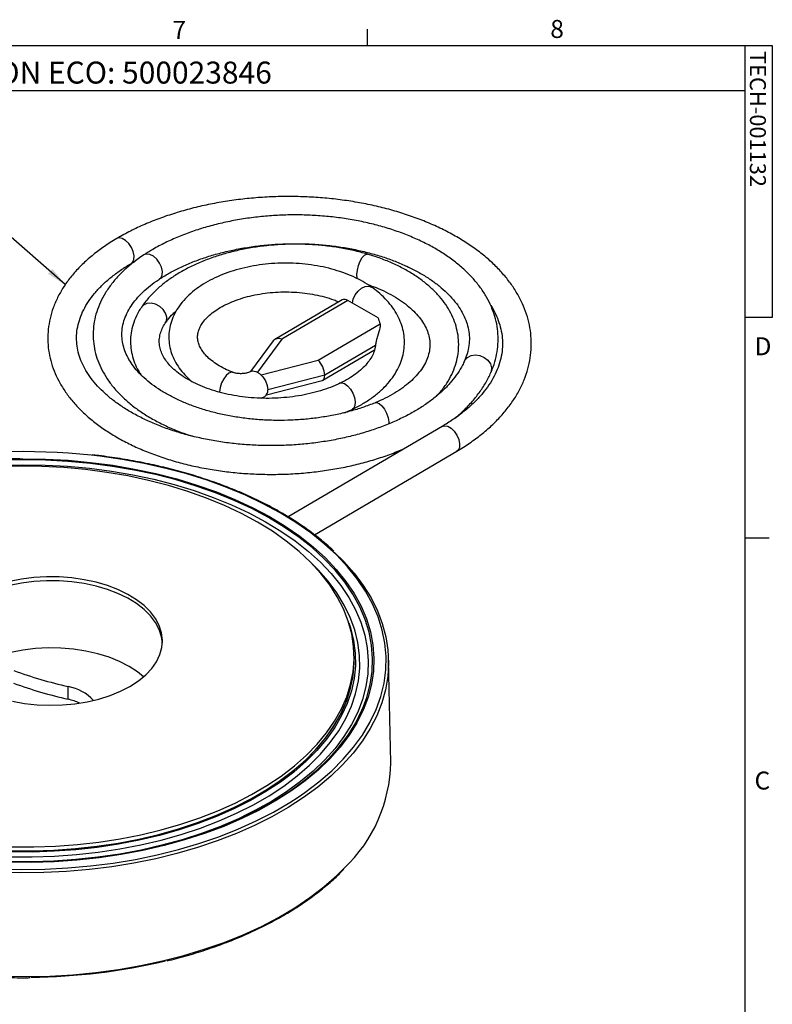
# Model space of a CAD drawing. Units: inches. Extents: x 0.6 to 20.6, y 0.3 to 13.5.
# Drawn here: x 15.7 to 20.6, y 7.1 to 13.5 of the extents above; entities that cross this region are included whole.
import ezdxf

# ---------------------------------------------------------------- set-up
doc = ezdxf.new("R2010")
doc.units = ezdxf.units.IN
doc.header["$LTSCALE"] = 1.25
doc.header["$MEASUREMENT"] = 0
doc.layers.add('LAYER_1', color=5, linetype='Continuous')
doc.layers.add('SLD-0', color=179, linetype='Continuous')
doc.styles.add('SLDTEXTSTYLE0', font='TXT', dxfattribs={"width": 0.75})
doc.styles.add('SLDTEXTSTYLE1', font='TXT', dxfattribs={"width": 0.7})
doc.dimstyles.new('SLDDIMSTYLE0', dxfattribs={"dimtxt": 0.18, "dimasz": 0.130208, "dimexe": 0, "dimexo": 0.0625, "dimgap": 0, "dimtad": 0, "dimtih": 1, "dimtoh": 1, "dimdec": 0, "dimrnd": 1e-09, "dimzin": 0, "dimdsep": 46, "dimtxsty": 'Standard', "dimsah": 1, "dimcen": 0.09, "dimadec": 0, "dimazin": 0, "dimtfac": 0.130208, "dimtdec": 0, "dimtofl": 0, "dimtmove": 0, "dimatfit": 3, "dimfxl": 1, "dimfrac": 2, "dimtolj": 1, "dimtzin": 0, "dimarcsym": 0})

msp = doc.modelspace()

# ---------------------------------------------------------------- linework, layer by layer
at = {"color": 7, "linetype": 'Continuous', "lineweight": 25}
for p, q in [((16.4695, 11.883), (16.495, 11.8974)), ((17.8439, 11.645), (17.4049, 11.3872)), ((17.8814, 11.6413), (17.4496, 11.3877)), ((18.0785, 11.5275), (17.8814, 11.6413)), ((17.6865, 11.251), (18.0915, 11.4889)), ((17.3947, 11.378), (17.2471, 11.1783)), ((17.7177, 11.1211), (18.0549, 11.3191)), ((18.0613, 11.3481), (17.7298, 11.1534)), ((17.3517, 11.0265), (17.7137, 11.1194)), ((17.7298, 11.1534), (17.3595, 11.0584)), ((17.3168, 11.0039), (17.3407, 11.0158)), ((18.4958, 10.82), (17.4918, 10.2303)), ((17.6634, 10.1136), (18.5908, 10.6584)), ((17.9213, 9.2933), (17.9213, 9.3188)), ((18.1607, 8.6295), (18.1464, 9.2974)), ((16.058, 9.0412), (16.0586, 9.1238))]:
    msp.add_line(p, q, dxfattribs=at)
at = {"color": 8, "linetype": 'Continuous', "lineweight": 25}
for p, q in [((17.4496, 11.3877), (17.2914, 11.1736)), ((17.3149, 11.1556), (17.6865, 11.251))]:
    msp.add_line(p, q, dxfattribs=at)
at = {"color": 8, "linetype": 'Continuous', "lineweight": 25, "flags": 128}
for points in [[(16.4695, 11.883), (16.4778, 11.8901), (16.4864, 11.908), (16.488, 11.932), (16.4825, 11.9594), (16.4704, 11.9873), (16.453, 12.0126), (16.4323, 12.0327), (16.4105, 12.0453), (16.3899, 12.0491), (16.3745, 12.0446)], [(16.6542, 11.7812), (16.6615, 11.7877), (16.6705, 11.8059), (16.6722, 11.8299), (16.6664, 11.8571), (16.6537, 11.8846), (16.6354, 11.9094), (16.6136, 11.9288), (16.5906, 11.9406), (16.5689, 11.9437), (16.5512, 11.9379)], [(17.9418, 11.7828), (17.9409, 11.787), (17.9395, 11.8107), (17.9428, 11.8389), (17.9504, 11.8687), (17.9614, 11.8968), (17.9747, 11.9201), (17.9888, 11.9362), (18.0022, 11.9432), (18.0088, 11.9429)], [(17.9103, 11.6247), (17.9158, 11.6495), (17.9287, 11.6768), (17.9475, 11.7012), (17.9701, 11.7202), (17.9941, 11.7317), (18.0168, 11.7344), (18.0358, 11.728), (18.037, 11.7271)], [(16.6913, 11.4925), (16.6981, 11.5071), (16.7003, 11.5316), (16.6931, 11.5575), (16.6772, 11.582), (16.6544, 11.6025), (16.6272, 11.6167), (16.5984, 11.6231), (16.5713, 11.621), (16.5487, 11.6106), (16.5355, 11.5969)], [(18.6416, 11.2469), (18.6439, 11.2515), (18.6601, 11.2702), (18.6835, 11.2821), (18.7117, 11.2862), (18.7416, 11.2819), (18.7699, 11.2696), (18.7936, 11.2508), (18.8101, 11.2274), (18.8177, 11.202), (18.8154, 11.1774), (18.813, 11.171)], [(17.1317, 11.1722), (17.1221, 11.1736), (17.1056, 11.1676), (17.0883, 11.1526), (17.0719, 11.1303), (17.0584, 11.1031), (17.049, 11.074), (17.045, 11.046), (17.0448, 11.0419)], [(17.8296, 11.1011), (17.8413, 11.1035), (17.8597, 11.0986), (17.8791, 11.0847), (17.8976, 11.0635), (17.913, 11.0371), (17.9239, 11.0085), (17.9288, 10.9808), (17.9274, 10.957), (17.9198, 10.9395), (17.9104, 10.9319)], [(18.0584, 10.9738), (18.068, 10.9753), (18.0847, 10.9696), (18.1023, 10.9549), (18.1191, 10.9329), (18.1331, 10.906), (18.143, 10.8769), (18.1475, 10.849), (18.1476, 10.8366)], [(18.4958, 10.82), (18.5113, 10.8244), (18.5318, 10.8207), (18.5537, 10.8081), (18.5744, 10.788), (18.5917, 10.7627), (18.6038, 10.7348), (18.6093, 10.7074), (18.6077, 10.6834), (18.5991, 10.6655), (18.5908, 10.6584)], [(17.9835, 8.9947), (18.0045, 9.0529), (18.0266, 9.1372), (18.0391, 9.2223), (18.0421, 9.3076), (18.0354, 9.3928), (18.0192, 9.4776), (17.9934, 9.5617), (17.9582, 9.6445), (17.9137, 9.7259), (17.8602, 9.8055), (17.7978, 9.8828), (17.7268, 9.9577), (17.6476, 10.0297), (17.5604, 10.0986), (17.4656, 10.1641), (17.3636, 10.2258), (17.2549, 10.2837), (17.1399, 10.3373), (17.0191, 10.3865), (16.893, 10.431), (16.7622, 10.4707), (16.6272, 10.5054), (16.4885, 10.535), (16.3468, 10.5593), (16.2027, 10.5782), (16.0567, 10.5917), (15.9095, 10.5997), (15.7618, 10.6021), (15.6141, 10.599)], [(15.7422, 10.6093), (15.7618, 10.6094), (15.9101, 10.607), (16.0578, 10.599), (16.2044, 10.5855), (16.3491, 10.5665), (16.4913, 10.5421), (16.6305, 10.5124), (16.7661, 10.4775), (16.8974, 10.4377), (17.024, 10.3929), (17.1453, 10.3436), (17.2607, 10.2897), (17.3698, 10.2317), (17.4722, 10.1697), (17.5674, 10.1039), (17.6549, 10.0348), (17.7345, 9.9625), (17.8057, 9.8873), (17.8684, 9.8097), (17.9221, 9.7298), (17.9667, 9.6481), (18.0021, 9.5649), (18.028, 9.4806), (18.0443, 9.3954), (18.051, 9.3098), (18.048, 9.2242), (18.0354, 9.1388), (18.0132, 9.0541), (17.9815, 8.9704), (17.9404, 8.8881), (17.8902, 8.8075), (17.8309, 8.729), (17.763, 8.6528), (17.6866, 8.5794), (17.6021, 8.509), (17.561, 8.478)], [(17.5565, 8.4028), (17.6005, 8.4331), (17.6919, 8.5023), (17.7754, 8.5746), (17.8508, 8.65), (17.9177, 8.7279), (17.9758, 8.8081), (18.025, 8.8903), (18.0649, 8.9742), (18.0955, 9.0593), (18.1166, 9.1455), (18.1282, 9.2322), (18.1302, 9.3191), (18.1225, 9.406), (18.1052, 9.4924), (18.0785, 9.578), (18.0423, 9.6624), (17.9968, 9.7453), (17.9423, 9.8264), (17.879, 9.9053), (17.807, 9.9817), (17.7267, 10.0553), (17.6385, 10.1258), (17.5426, 10.1929), (17.4396, 10.2564), (17.3297, 10.3159), (17.2135, 10.3712), (17.0913, 10.4221), (16.9638, 10.4685), (16.8315, 10.51), (16.6948, 10.5466), (16.5544, 10.5781), (16.4107, 10.6043), (16.2645, 10.6252), (16.209, 10.6316)], [(15.616, 10.5673), (15.7619, 10.5704), (15.9078, 10.568), (16.0532, 10.5602), (16.1973, 10.5469), (16.3397, 10.5282), (16.4796, 10.5042), (16.6165, 10.475), (16.7499, 10.4407), (16.8791, 10.4015), (17.0036, 10.3575), (17.1229, 10.3089), (17.2365, 10.256), (17.3438, 10.1989), (17.4445, 10.1378), (17.5381, 10.0732), (17.6242, 10.0051), (17.7025, 9.934), (17.7726, 9.8601), (17.8342, 9.7837), (17.8871, 9.7051), (17.931, 9.6248), (17.9658, 9.5429), (17.9912, 9.4599), (18.0073, 9.3762), (18.0139, 9.292), (18.0109, 9.2077), (17.9985, 9.1238), (17.9767, 9.0405), (17.9455, 8.9581), (17.9051, 8.8771), (17.8557, 8.7979), (17.7974, 8.7206), (17.7306, 8.6457), (17.6554, 8.5734), (17.5723, 8.5042), (17.4815, 8.4382), (17.3835, 8.3757), (17.2787, 8.3171), (17.2319, 8.2932)], [(15.6793, 8.0142), (15.824, 8.0134), (15.9684, 8.0182), (16.112, 8.0285), (16.2541, 8.0442), (16.394, 8.0653), (16.5313, 8.0917), (16.6652, 8.1233), (16.7952, 8.1599), (16.9207, 8.2014), (17.0412, 8.2477), (17.1561, 8.2984), (17.265, 8.3533), (17.3674, 8.4124), (17.4628, 8.4752), (17.5507, 8.5415), (17.6309, 8.611), (17.703, 8.6834), (17.7666, 8.7584), (17.8214, 8.8357), (17.8673, 8.9149), (17.9041, 8.9956), (17.9315, 9.0776), (17.9494, 9.1605), (17.9579, 9.2439), (17.9567, 9.3274), (17.946, 9.4107), (17.9258, 9.4934), (17.8962, 9.5751), (17.8573, 9.6555), (17.8092, 9.7343), (17.7523, 9.8111), (17.6866, 9.8855), (17.6499, 9.9224)], [(17.8872, 9.5389), (17.898, 9.5059), (17.918, 9.4243), (17.9285, 9.3421), (17.9296, 9.2596), (17.9213, 9.1774), (17.9036, 9.0956), (17.8765, 9.0146), (17.8403, 8.9349), (17.795, 8.8567), (17.7408, 8.7804), (17.678, 8.7064), (17.6069, 8.6349), (17.5278, 8.5663), (17.4409, 8.5009), (17.3468, 8.4389), (17.2458, 8.3806), (17.1383, 8.3263), (17.0248, 8.2763), (16.9059, 8.2307), (16.782, 8.1897), (16.6536, 8.1535), (16.5215, 8.1224), (16.386, 8.0963), (16.2478, 8.0755), (16.1076, 8.0599), (15.9659, 8.0498), (15.8233, 8.0451), (15.6805, 8.0458)], [(17.3571, 8.4551), (17.4341, 8.5063), (17.5205, 8.5715), (17.5994, 8.6398), (17.6702, 8.711), (17.7327, 8.7847), (17.7867, 8.8607), (17.8318, 8.9385), (17.8679, 9.0179), (17.8948, 9.0986), (17.9125, 9.18), (17.9208, 9.262), (17.9213, 9.3082)], [(17.8424, 8.609), (17.77, 8.5396), (17.6851, 8.4683), (17.5926, 8.4003), (17.4929, 8.3357), (17.3863, 8.275), (17.2733, 8.2182), (17.1543, 8.1657), (17.0299, 8.1175), (16.9004, 8.0741), (16.7664, 8.0354), (16.6284, 8.0016), (16.4871, 7.973), (16.3429, 7.9495), (16.1964, 7.9314), (16.0483, 7.9186), (15.899, 7.9112), (15.7492, 7.9093), (15.5996, 7.9128), (15.4506, 7.9218), (15.3028, 7.9362)], [(15.6359, 7.2353), (15.7872, 7.2331), (15.9385, 7.2364), (16.0891, 7.2453), (16.2385, 7.2597), (16.3859, 7.2795), (16.5309, 7.3046), (16.6728, 7.335), (16.8112, 7.3705), (16.9453, 7.411), (17.0748, 7.4564), (17.199, 7.5063), (17.3174, 7.5607), (17.4297, 7.6194), (17.5353, 7.682), (17.6338, 7.7483), (17.7249, 7.8182), (17.8081, 7.8912), (17.8574, 7.9398)]]:
    msp.add_lwpolyline(points, dxfattribs=at)
at = {"color": 7, "linetype": 'Continuous', "lineweight": 25, "flags": 128}
for points in [[(17.2457, 11.1775), (17.2596, 11.1818), (17.2811, 11.1784), (17.3041, 11.1651), (17.3259, 11.1436), (17.3436, 11.1164), (17.3553, 11.0868), (17.3595, 11.0584)], [(15.6908, 8.0785), (15.8337, 8.0782), (15.9764, 8.0833), (16.1181, 8.0939), (16.2583, 8.1099), (16.3964, 8.1313), (16.5317, 8.1579), (16.6636, 8.1896), (16.7916, 8.2263), (16.9151, 8.2679), (17.0335, 8.314), (17.1464, 8.3647), (17.2532, 8.4195), (17.3534, 8.4784), (17.4466, 8.5409), (17.5324, 8.6069), (17.6105, 8.676), (17.6804, 8.748), (17.7419, 8.8224), (17.7947, 8.8991), (17.8385, 8.9777), (17.8732, 9.0577), (17.8986, 9.1389), (17.9146, 9.2209), (17.9211, 9.3033), (17.9182, 9.3858), (17.9057, 9.468), (17.8838, 9.5495), (17.8526, 9.6301), (17.8122, 9.7092), (17.7627, 9.7866), (17.7045, 9.862), (17.6377, 9.9349), (17.5627, 10.0051), (17.4797, 10.0723), (17.3892, 10.1362), (17.2916, 10.1964), (17.1872, 10.2528), (17.0766, 10.3051), (16.9602, 10.3529), (16.8385, 10.3963), (16.7122, 10.4348), (16.5817, 10.4684), (16.4476, 10.497), (16.3105, 10.5203), (16.171, 10.5383), (16.0297, 10.551), (15.8874, 10.5582), (15.7445, 10.5599), (15.6017, 10.5561)], [(17.7925, 10.0007), (17.854, 9.9397), (17.9219, 9.8626), (17.9812, 9.7832), (18.0317, 9.7018), (18.0732, 9.6187), (18.1055, 9.5342), (18.1286, 9.4488), (18.1423, 9.3627), (18.1466, 9.2762), (18.1414, 9.1898), (18.1268, 9.1037), (18.1028, 9.0183), (18.0695, 8.934), (18.0271, 8.8511), (17.9758, 8.7698), (17.9156, 8.6906), (17.8469, 8.6138), (17.8424, 8.609)], [(16.4607, 9.1249), (16.5158, 9.1606), (16.5635, 9.1996), (16.6032, 9.2416), (16.6343, 9.2859), (16.6565, 9.3319), (16.6695, 9.3791), (16.673, 9.4268), (16.6671, 9.4745), (16.6518, 9.5215), (16.6274, 9.5671), (16.5941, 9.6109), (16.5523, 9.6521), (16.5027, 9.6904), (16.4459, 9.7251), (16.3826, 9.7559), (16.3136, 9.7823), (16.2398, 9.804), (16.1623, 9.8207), (16.0819, 9.8322), (15.9998, 9.8383), (15.917, 9.839), (15.8347, 9.8342), (15.7538, 9.8241), (15.6754, 9.8087)], [(16.6727, 9.4081), (16.6671, 9.449), (16.6518, 9.4959), (16.6274, 9.5416), (16.5941, 9.5854), (16.5523, 9.6266), (16.5027, 9.6649), (16.4459, 9.6996), (16.3826, 9.7304), (16.3136, 9.7568), (16.2398, 9.7785), (16.1623, 9.7952), (16.0819, 9.8067), (15.9998, 9.8128), (15.917, 9.8135), (15.8347, 9.8087), (15.7538, 9.7986), (15.6754, 9.7831)], [(16.5497, 9.1873), (16.5101, 9.2191), (16.4547, 9.2551), (16.3925, 9.287), (16.3242, 9.3146), (16.2509, 9.3374), (16.1735, 9.3552), (16.093, 9.3677), (16.0105, 9.3746), (15.9272, 9.376), (15.8442, 9.3718), (15.7626, 9.3621), (15.6835, 9.347), (15.608, 9.3266), (15.5371, 9.3014), (15.4718, 9.2716), (15.4128, 9.2376), (15.3612, 9.1998), (15.3465, 9.1873)], [(15.6908, 8.053), (15.8337, 8.0526), (15.9764, 8.0578), (16.1181, 8.0684), (16.2583, 8.0844), (16.3964, 8.1057), (16.5317, 8.1323), (16.6636, 8.1641), (16.7916, 8.2008), (16.9151, 8.2423), (17.0335, 8.2885), (17.1464, 8.3392), (17.2532, 8.394), (17.3534, 8.4528), (17.4466, 8.5154), (17.5324, 8.5814), (17.6105, 8.6505), (17.6804, 8.7224), (17.7419, 8.7969), (17.7947, 8.8736), (17.8385, 8.9521), (17.8732, 9.0322), (17.8986, 9.1134), (17.9146, 9.1954), (17.9211, 9.2778), (17.9213, 9.2933)], [(15.6947, 9.0287), (15.7738, 9.0146), (15.8552, 9.0058), (15.9377, 9.0024), (16.0204, 9.0044), (16.1022, 9.0119), (16.1819, 9.0247), (16.2586, 9.0427), (16.3313, 9.0656), (16.399, 9.0931), (16.4607, 9.1249)], [(15.6711, 7.9814), (15.8189, 7.9804), (15.9665, 7.9849), (16.1132, 7.995), (16.2586, 8.0106), (16.4018, 8.0316), (16.5424, 8.058), (16.6798, 8.0896), (16.8132, 8.1262), (16.9423, 8.1678), (17.0664, 8.2142), (17.185, 8.2651), (17.2976, 8.3204), (17.4038, 8.3797), (17.503, 8.443), (17.595, 8.5098), (17.6791, 8.58), (17.7552, 8.6531), (17.8229, 8.729), (17.8819, 8.8072), (17.932, 8.8875), (17.9729, 8.9695), (17.9835, 8.9947)], [(17.561, 8.478), (17.5098, 8.4419), (17.4102, 8.3784), (17.3036, 8.3188), (17.1905, 8.2633), (17.0715, 8.2122), (16.9469, 8.1656), (16.8173, 8.1239), (16.6833, 8.0871), (16.5454, 8.0554), (16.4043, 8.0289), (16.2605, 8.0078), (16.1146, 7.9922), (15.9672, 7.982), (15.8191, 7.9775), (15.6707, 7.9784), (15.5227, 7.985), (15.3858, 7.9961)], [(15.4076, 8.0699), (15.5391, 8.0593), (15.6809, 8.0531), (15.8231, 8.0524), (15.9651, 8.0571), (16.1062, 8.0672), (16.2459, 8.0826), (16.3835, 8.1034), (16.5184, 8.1294), (16.65, 8.1604), (16.7778, 8.1964), (16.9012, 8.2372), (17.0197, 8.2827), (17.1327, 8.3325), (17.2397, 8.3866), (17.3403, 8.4446), (17.3571, 8.4551)], [(15.3155, 7.957), (15.4546, 7.9436), (15.6044, 7.9347), (15.755, 7.9313), (15.9056, 7.9335), (16.0556, 7.9412), (16.2046, 7.9545), (16.3517, 7.9732), (16.4965, 7.9972), (16.6383, 8.0266), (16.7765, 8.0611), (16.9107, 8.1007), (17.0403, 8.1451), (17.1646, 8.1942), (17.2833, 8.2478), (17.3958, 8.3056), (17.5017, 8.3675), (17.5565, 8.4028)], [(17.2319, 8.2932), (17.1674, 8.2625), (17.0503, 8.2122), (16.9277, 8.1664), (16.8003, 8.1253), (16.6685, 8.0891), (16.5328, 8.0579), (16.394, 8.0319), (16.2525, 8.0112), (16.109, 7.9958), (15.964, 7.9858), (15.8183, 7.9813), (15.6723, 7.9823), (15.5268, 7.9887), (15.3822, 8.0007)]]:
    msp.add_lwpolyline(points, dxfattribs=at)
at = {"color": 7, "linetype": 'Continuous', "lineweight": 25}
for centre, radius, start, end in [((17.8595, 11.6117), 0.0368, 53.55266, 115.18828), ((17.8308, 11.4228), 0.2689, 14.22514, 22.92236), ((17.3132, 11.0534), 0.0465, 306.14506, 6.14967), ((15.7719, 6.6459), 4.0096, 83.74152, 100.70743), ((15.7607, 6.8519), 3.7574, 90.28247, 103.52406), ((16.7008, 11.9575), 2.9056, 249.92892, 257.23087), ((16.7007, 11.8773), 2.908, 249.92892, 257.23087), ((16.0107, 8.8438), 0.284, 41.8714, 80.28804), ((15.9727, 8.6592), 0.3913, 65.79984, 77.41093), ((17.188, 8.6456), 0.9728, 313.48015, 359.05418), ((15.7825, 11.1416), 3.9125, 270.50497, 283.44253)]:
    msp.add_arc(centre, radius, start, end, dxfattribs=at)
for centre, major_axis, ratio, start_param, end_param in [((17.4501, 11.3268), (-0.0507, 0.0564), 0.667472, 5.357938, 6.41879), ((17.6869, 11.19), (-0.0288, 0.0699), 0.454859, 3.986738, 5.557534), ((17.6869, 11.19), (-0.0288, 0.0699), 0.454859, 3.077601, 3.986738)]:
    msp.add_ellipse(centre, major_axis=major_axis, ratio=ratio, start_param=start_param, end_param=end_param, dxfattribs=at)
for points, knots in [([(18.5908, 10.6584), (18.6055, 10.6672), (18.6481, 10.6928), (18.714, 10.7382), (18.7858, 10.7953), (18.8505, 10.8558), (18.9078, 10.9193), (18.9573, 10.9855), (18.9985, 11.0537), (19.0312, 11.1237), (19.0553, 11.1948), (19.0707, 11.2666), (19.0775, 11.3385), (19.0756, 11.4102), (19.0653, 11.4813), (19.0467, 11.5515), (19.0198, 11.6205), (18.9847, 11.688), (18.9416, 11.7538), (18.8905, 11.8174), (18.8318, 11.8786), (18.7657, 11.9369), (18.6926, 11.992), (18.6129, 12.0435), (18.5272, 12.0912), (18.4359, 12.1349), (18.3396, 12.1743), (18.2389, 12.2092), (18.1342, 12.2396), (18.0262, 12.2652), (17.9153, 12.286), (17.8022, 12.3018), (17.6875, 12.3127), (17.5717, 12.3185), (17.4555, 12.3193), (17.3394, 12.315), (17.2241, 12.3057), (17.1101, 12.2914), (16.998, 12.2722), (16.8885, 12.2481), (16.7819, 12.2193), (16.6791, 12.1858), (16.5803, 12.1478), (16.4863, 12.1055), (16.4186, 12.0702), (16.3824, 12.0492), (16.3745, 12.0446)], [0, 0, 0, 0, 0.012555, 0.036283, 0.060024, 0.08374, 0.107392, 0.130934, 0.154316, 0.177492, 0.200435, 0.223149, 0.245673, 0.268076, 0.290442, 0.312839, 0.33535, 0.35804, 0.380943, 0.40406, 0.427367, 0.450823, 0.474385, 0.498009, 0.521664, 0.545321, 0.568967, 0.592594, 0.6162, 0.639785, 0.66335, 0.686899, 0.710436, 0.733965, 0.757489, 0.781013, 0.804542, 0.828077, 0.851625, 0.87519, 0.898775, 0.922385, 0.946023, 0.969691, 0.993388, 1, 1, 1, 1]), ([(18.813, 11.171), (18.8181, 11.1831), (18.8321, 11.2167), (18.8484, 11.2729), (18.8593, 11.3394), (18.8614, 11.4059), (18.855, 11.4719), (18.8402, 11.537), (18.8172, 11.6009), (18.786, 11.6633), (18.7468, 11.724), (18.6997, 11.7824), (18.6449, 11.8384), (18.5828, 11.8914), (18.5137, 11.9411), (18.4383, 11.9871), (18.357, 12.0291), (18.2705, 12.0669), (18.1793, 12.1002), (18.0841, 12.129), (17.9855, 12.1529), (17.884, 12.172), (17.7804, 12.1861), (17.6752, 12.1953), (17.5691, 12.1993), (17.4628, 12.1983), (17.3568, 12.1922), (17.2519, 12.181), (17.1487, 12.1649), (17.0479, 12.1438), (16.9499, 12.118), (16.8555, 12.0874), (16.7652, 12.0523), (16.6796, 12.0128), (16.6084, 11.9743), (16.5674, 11.9482), (16.5512, 11.9379)], [0, 0, 0, 0, 0.016614, 0.04599, 0.075089, 0.103921, 0.132626, 0.161322, 0.190149, 0.219232, 0.248645, 0.278408, 0.308488, 0.338815, 0.369311, 0.399904, 0.430536, 0.461162, 0.491762, 0.522328, 0.552858, 0.583357, 0.613828, 0.64428, 0.674718, 0.705153, 0.73559, 0.766037, 0.796501, 0.826991, 0.857515, 0.888081, 0.918694, 0.949358, 0.980073, 1, 1, 1, 1]), ([(16.3745, 12.0446), (16.3603, 12.0361), (16.3193, 12.0114), (16.2562, 11.9676), (16.1875, 11.9123), (16.126, 11.8535), (16.072, 11.7918), (16.026, 11.7275), (15.9883, 11.6611), (15.9592, 11.5932), (15.9387, 11.5242), (15.927, 11.4548), (15.924, 11.3854), (15.9294, 11.3165), (15.9433, 11.2483), (15.9655, 11.1812), (15.9958, 11.1155), (16.0343, 11.0515), (16.0807, 10.9895), (16.1349, 10.9298), (16.1965, 10.8729), (16.2653, 10.8191), (16.3408, 10.7688), (16.4224, 10.7223), (16.5096, 10.6798), (16.6019, 10.6417), (16.6986, 10.608), (16.7993, 10.5789), (16.9033, 10.5546), (17.01, 10.5352), (17.1189, 10.5207), (17.2293, 10.5111), (17.3407, 10.5067), (17.4523, 10.5073), (17.5636, 10.513), (17.674, 10.5237), (17.7828, 10.5394), (17.8894, 10.56), (17.9933, 10.5854), (18.0937, 10.6157), (18.1819, 10.6468), (18.2343, 10.6697), (18.2563, 10.6793)], [0, 0, 0, 0, 0.013728, 0.03966, 0.065607, 0.091518, 0.117344, 0.143024, 0.168495, 0.193702, 0.218624, 0.24328, 0.267733, 0.292081, 0.316416, 0.340834, 0.365432, 0.390271, 0.415372, 0.44072, 0.466269, 0.491965, 0.517753, 0.543588, 0.569433, 0.595266, 0.621076, 0.646861, 0.67262, 0.698356, 0.724072, 0.749774, 0.775466, 0.801155, 0.826846, 0.852542, 0.87825, 0.903976, 0.929724, 0.955501, 0.98131, 1, 1, 1, 1]), ([(18.0087, 11.9429), (17.9934, 11.9473), (17.9492, 11.9598), (17.8734, 11.9768), (17.7812, 11.9923), (17.6871, 12.0027), (17.5919, 12.0081), (17.4962, 12.0083), (17.4007, 12.0034), (17.3063, 11.9934), (17.2135, 11.9783), (17.1231, 11.9584), (17.0358, 11.9336), (16.9522, 11.904), (16.873, 11.8699), (16.7987, 11.8314), (16.73, 11.7887), (16.6675, 11.742), (16.6121, 11.6915), (16.5681, 11.6429), (16.5451, 11.6104), (16.5355, 11.5969)], [0, 0, 0, 0, 0.029046, 0.083755, 0.138395, 0.192976, 0.247519, 0.302043, 0.356573, 0.411125, 0.46572, 0.520383, 0.575135, 0.629996, 0.684983, 0.740098, 0.795329, 0.850629, 0.905867, 0.960871, 1, 1, 1, 1]), ([(16.6541, 11.7812), (16.6652, 11.7883), (16.6976, 11.809), (16.7562, 11.8412), (16.8312, 11.8765), (16.9117, 11.9083), (16.9967, 11.9362), (17.0859, 11.9601), (17.1784, 11.9796), (17.2736, 11.9947), (17.3707, 12.0051), (17.4691, 12.0108), (17.5679, 12.0118), (17.6664, 12.0079), (17.7638, 11.9993), (17.8595, 11.986), (17.9525, 11.9681), (18.0424, 11.9459), (18.1282, 11.9195), (18.2095, 11.8892), (18.2855, 11.8553), (18.3558, 11.8182), (18.4198, 11.7782), (18.4771, 11.7357), (18.5274, 11.6911), (18.5705, 11.645), (18.6061, 11.5975), (18.6344, 11.5492), (18.6551, 11.4999), (18.6684, 11.4499), (18.674, 11.3988), (18.6713, 11.3469), (18.6611, 11.2961), (18.6478, 11.2625), (18.6415, 11.2467)], [0, 0, 0, 0, 0.016324, 0.047597, 0.078909, 0.110262, 0.141665, 0.173118, 0.204615, 0.236151, 0.267716, 0.299301, 0.330897, 0.362494, 0.394078, 0.425639, 0.457167, 0.488654, 0.520089, 0.551464, 0.582777, 0.614025, 0.645217, 0.676374, 0.707526, 0.738726, 0.77007, 0.801699, 0.833804, 0.866601, 0.900241, 0.934625, 0.969162, 1, 1, 1, 1]), ([(18.4563, 11.0156), (18.4658, 11.0255), (18.4919, 11.0527), (18.5262, 11.1007), (18.5592, 11.1586), (18.583, 11.2182), (18.5981, 11.2787), (18.6044, 11.3393), (18.602, 11.3995), (18.5912, 11.4589), (18.5721, 11.517), (18.545, 11.5735), (18.5099, 11.6282), (18.4669, 11.6807), (18.4163, 11.7305), (18.3584, 11.7774), (18.2937, 11.8206), (18.2229, 11.86), (18.1466, 11.8951), (18.0748, 11.9226), (18.0276, 11.9371), (18.0087, 11.9429)], [0, 0, 0, 0, 0.032172, 0.088538, 0.144209, 0.19899, 0.252831, 0.305863, 0.358382, 0.410742, 0.463246, 0.516255, 0.570015, 0.624621, 0.680013, 0.73602, 0.79243, 0.849049, 0.905722, 0.96235, 1, 1, 1, 1]), ([(18.6415, 11.2467), (18.6374, 11.2378), (18.6249, 11.211), (18.5982, 11.1666), (18.5587, 11.1144), (18.5116, 11.0638), (18.4574, 11.0152), (18.3964, 10.9689), (18.3287, 10.9252), (18.2549, 10.8845), (18.1754, 10.847), (18.0905, 10.813), (18.001, 10.7829), (17.9074, 10.7568), (17.8102, 10.7351), (17.7103, 10.7178), (17.6081, 10.7051), (17.5045, 10.6971), (17.4001, 10.6939), (17.2957, 10.6956), (17.1919, 10.702), (17.0896, 10.7131), (16.9893, 10.7289), (16.8917, 10.7492), (16.7977, 10.7739), (16.7077, 10.8027), (16.6224, 10.8354), (16.5423, 10.8717), (16.468, 10.9113), (16.4, 10.9539), (16.3386, 10.999), (16.2842, 11.0462), (16.237, 11.0953), (16.1972, 11.1458), (16.1649, 11.1974), (16.1401, 11.2499), (16.1228, 11.3034), (16.1133, 11.3578), (16.1118, 11.4131), (16.1187, 11.4691), (16.134, 11.525), (16.1576, 11.5802), (16.1892, 11.6341), (16.2283, 11.6866), (16.2749, 11.7373), (16.3286, 11.786), (16.3882, 11.8316), (16.4366, 11.8634), (16.4642, 11.8798), (16.4695, 11.883)], [0, 0, 0, 0, 0.0111167, 0.0334881, 0.0555752, 0.0774061, 0.0990817, 0.1206765, 0.14224, 0.1637993, 0.1853712, 0.2069669, 0.2285913, 0.2502448, 0.2719253, 0.2936291, 0.3153516, 0.3370878, 0.3588323, 0.3805797, 0.4023236, 0.4240573, 0.4457755, 0.4674725, 0.4891432, 0.5107828, 0.5323873, 0.5539546, 0.575485, 0.5969836, 0.6184622, 0.6399385, 0.6614409, 0.6830202, 0.7047508, 0.7267322, 0.7490794, 0.7718879, 0.7951592, 0.8187129, 0.8421046, 0.8650678, 0.8875599, 0.9096685, 0.9315127, 0.953196, 0.9747943, 0.995181, 1, 1, 1, 1]), ([(16.5512, 11.9379), (16.5388, 11.9296), (16.5032, 11.9055), (16.4492, 11.8628), (16.3918, 11.8089), (16.3421, 11.7518), (16.3004, 11.6921), (16.2671, 11.6303), (16.2426, 11.567), (16.2268, 11.503), (16.2198, 11.4387), (16.2214, 11.3747), (16.2315, 11.3115), (16.2499, 11.2493), (16.2765, 11.1886), (16.3111, 11.1296), (16.3537, 11.0726), (16.404, 11.0179), (16.4618, 10.9661), (16.5266, 10.9176), (16.598, 10.8727), (16.6752, 10.8317), (16.758, 10.7952), (16.8264, 10.769), (16.8682, 10.7567), (16.8795, 10.7533)], [0, 0, 0, 0, 0.024979, 0.072007, 0.119011, 0.165824, 0.21229, 0.258248, 0.303582, 0.348266, 0.392391, 0.436151, 0.479792, 0.52351, 0.567555, 0.612106, 0.657246, 0.702955, 0.749136, 0.795654, 0.842374, 0.889186, 0.936001, 0.982776, 1, 1, 1, 1]), ([(18.037, 11.7271), (18.0271, 11.7339), (17.9989, 11.7533), (17.9477, 11.7819), (17.8824, 11.8113), (17.8124, 11.836), (17.7388, 11.8559), (17.6623, 11.8706), (17.5837, 11.8803), (17.504, 11.8848), (17.4239, 11.8841), (17.3443, 11.8782), (17.266, 11.8671), (17.1899, 11.8509), (17.1167, 11.8298), (17.0471, 11.8038), (16.982, 11.773), (16.9221, 11.7376), (16.8683, 11.6979), (16.8213, 11.6541), (16.782, 11.6067), (16.7512, 11.5565), (16.7293, 11.5045), (16.7165, 11.4516), (16.7127, 11.3987), (16.7176, 11.3466), (16.7307, 11.2958), (16.7519, 11.2467), (16.7808, 11.1996), (16.818, 11.1551), (16.8471, 11.1254), (16.8654, 11.1117), (16.8667, 11.1106)], [0, 0, 0, 0, 0.01934, 0.055092, 0.090875, 0.126627, 0.162303, 0.197897, 0.233422, 0.268901, 0.304364, 0.33984, 0.375352, 0.410932, 0.446613, 0.482422, 0.518379, 0.554483, 0.59069, 0.626835, 0.662682, 0.69794, 0.732366, 0.765895, 0.798682, 0.831045, 0.863309, 0.895806, 0.928862, 0.962666, 0.997234, 1, 1, 1, 1]), ([(18.0584, 10.9738), (18.0452, 10.9685), (18.0065, 10.9531), (17.9389, 10.9303), (17.8546, 10.9072), (17.7668, 10.8883), (17.6762, 10.8739), (17.5837, 10.8641), (17.49, 10.859), (17.3959, 10.8587), (17.3023, 10.8631), (17.2098, 10.8723), (17.1194, 10.8861), (17.0317, 10.9044), (16.9476, 10.927), (16.8677, 10.9536), (16.7927, 10.984), (16.7232, 11.0178), (16.6598, 11.0545), (16.6029, 11.0939), (16.5529, 11.1353), (16.5101, 11.1784), (16.4747, 11.2228), (16.4467, 11.268), (16.4261, 11.3141), (16.4128, 11.3608), (16.4072, 11.4086), (16.4095, 11.4574), (16.4202, 11.5067), (16.4394, 11.5558), (16.4666, 11.6037), (16.5014, 11.6503), (16.5435, 11.6951), (16.5918, 11.7372), (16.6303, 11.7654), (16.6515, 11.7795), (16.6541, 11.7812)], [0, 0, 0, 0, 0.015753, 0.045912, 0.076126, 0.106391, 0.136698, 0.167039, 0.197402, 0.227776, 0.258149, 0.288506, 0.318835, 0.349125, 0.379364, 0.409543, 0.439654, 0.469693, 0.499663, 0.52958, 0.559478, 0.589398, 0.619433, 0.649729, 0.680497, 0.711994, 0.744439, 0.777778, 0.811333, 0.844139, 0.875962, 0.90699, 0.937504, 0.96773, 0.996128, 1, 1, 1, 1]), ([(17.1316, 11.1723), (17.1222, 11.1761), (17.0948, 11.1872), (17.0535, 11.208), (17.0106, 11.235), (16.9747, 11.2636), (16.946, 11.293), (16.9246, 11.3226), (16.9102, 11.3519), (16.9022, 11.3811), (16.9007, 11.4102), (16.9059, 11.4395), (16.9175, 11.4689), (16.936, 11.4989), (16.9619, 11.5293), (16.9959, 11.5596), (17.0368, 11.5881), (17.084, 11.6143), (17.1371, 11.6378), (17.1953, 11.6579), (17.2578, 11.6742), (17.3237, 11.6864), (17.392, 11.6942), (17.4615, 11.6975), (17.5312, 11.696), (17.5999, 11.69), (17.6666, 11.6794), (17.73, 11.6645), (17.7821, 11.6486), (17.8108, 11.6365), (17.8215, 11.6319)], [0, 0, 0, 0, 0.018895, 0.055001, 0.090918, 0.126695, 0.162464, 0.198479, 0.235285, 0.273838, 0.315527, 0.356099, 0.393311, 0.428667, 0.466263, 0.502828, 0.539012, 0.57514, 0.611342, 0.647692, 0.684204, 0.720859, 0.757625, 0.79446, 0.831323, 0.868164, 0.904931, 0.941581, 0.978073, 1, 1, 1, 1]), ([(17.9104, 10.9319), (17.9225, 10.9379), (17.9574, 10.9551), (18.011, 10.987), (18.0686, 11.0289), (18.1195, 11.0747), (18.1628, 11.124), (18.1979, 11.1762), (18.2243, 11.2305), (18.2417, 11.286), (18.2501, 11.3419), (18.2497, 11.3974), (18.2409, 11.452), (18.2238, 11.5053), (18.1988, 11.5568), (18.1658, 11.6064), (18.1251, 11.6535), (18.0817, 11.6939), (18.0503, 11.7173), (18.037, 11.7271)], [0, 0, 0, 0, 0.034134, 0.098457, 0.162962, 0.227403, 0.291471, 0.354767, 0.416908, 0.477688, 0.537198, 0.595811, 0.654075, 0.712398, 0.771338, 0.8313, 0.892458, 0.954737, 1, 1, 1, 1]), ([(18.01, 11.7453), (18.0288, 11.7386), (18.0714, 11.7235), (18.1319, 11.6957), (18.1917, 11.6631), (18.2449, 11.6278), (18.2913, 11.5905), (18.3305, 11.5516), (18.3623, 11.5117), (18.3869, 11.4712), (18.4042, 11.4301), (18.4143, 11.3884), (18.4169, 11.3455), (18.4115, 11.3015), (18.3976, 11.2571), (18.3755, 11.2133), (18.3457, 11.1707), (18.3085, 11.1298), (18.2643, 11.0906), (18.2133, 11.0536), (18.1557, 11.0191), (18.1032, 10.9928), (18.0695, 10.9785), (18.0584, 10.9738)], [0, 0, 0, 0, 0.037622, 0.085511, 0.133254, 0.180871, 0.228423, 0.275993, 0.323758, 0.372024, 0.421261, 0.472076, 0.524975, 0.579637, 0.633757, 0.685762, 0.735852, 0.78472, 0.832936, 0.880864, 0.928719, 0.976587, 1, 1, 1, 1]), ([(16.5355, 11.5969), (16.5292, 11.587), (16.5117, 11.5597), (16.4897, 11.5129), (16.4722, 11.4567), (16.4637, 11.4001), (16.464, 11.3438), (16.4727, 11.2883), (16.49, 11.2343), (16.5098, 11.1906), (16.5264, 11.166), (16.5319, 11.1579)], [0, 0, 0, 0, 0.072902, 0.201369, 0.327722, 0.451558, 0.573611, 0.694969, 0.816445, 0.939143, 1, 1, 1, 1]), ([(16.6912, 11.4925), (16.6962, 11.4995), (16.7108, 11.5204), (16.7343, 11.5482), (16.7567, 11.5683), (16.7643, 11.5751)], [0, 0, 0, 0, 0.250712, 0.747691, 1, 1, 1, 1]), ([(18.8114, 11.6095), (18.8118, 11.609), (18.8249, 11.5904), (18.8438, 11.5528), (18.8674, 11.4968), (18.8823, 11.4397), (18.8897, 11.3818), (18.8887, 11.323), (18.8794, 11.2639), (18.8616, 11.2051), (18.8356, 11.1471), (18.8017, 11.0904), (18.7602, 11.0352), (18.7112, 10.9818), (18.6551, 10.9305), (18.592, 10.8814), (18.5377, 10.845), (18.5044, 10.8251), (18.4958, 10.82)], [0, 0, 0, 0, 0.001919, 0.06996, 0.138834, 0.208822, 0.280082, 0.352447, 0.425243, 0.497367, 0.568304, 0.638012, 0.706721, 0.774729, 0.842298, 0.909627, 0.976852, 1, 1, 1, 1]), ([(17.8295, 11.101), (17.8193, 11.0963), (17.7896, 11.0826), (17.7361, 11.0622), (17.6683, 11.0416), (17.5965, 11.0251), (17.5218, 11.0128), (17.4451, 11.0051), (17.3673, 11.002), (17.2894, 11.0037), (17.2124, 11.01), (17.1373, 11.021), (17.0651, 11.0363), (16.9965, 11.0557), (16.9326, 11.0789), (16.8741, 11.1055), (16.8216, 11.1349), (16.7757, 11.1666), (16.7369, 11.2), (16.7054, 11.2344), (16.6811, 11.2693), (16.664, 11.3044), (16.6537, 11.3398), (16.6505, 11.3761), (16.6547, 11.4125), (16.6663, 11.4485), (16.6797, 11.4749), (16.6892, 11.4894), (16.6912, 11.4925)], [0, 0, 0, 0, 0.020666, 0.060331, 0.100123, 0.140037, 0.180054, 0.220149, 0.260293, 0.300454, 0.340597, 0.380685, 0.420686, 0.46057, 0.500311, 0.539889, 0.579301, 0.618574, 0.657786, 0.697048, 0.736617, 0.776949, 0.81875, 0.862874, 0.909488, 0.950558, 0.989621, 1, 1, 1, 1]), ([(18.0915, 11.4889), (18.0916, 11.4805), (18.0919, 11.4569), (18.0783, 11.4212), (18.0682, 11.3873), (18.0636, 11.3695), (18.0615, 11.356), (18.0613, 11.3504), (18.0613, 11.3481)], [0, 0, 0, 0, 0.225508, 0.633634, 0.758774, 0.884799, 0.954159, 1, 1, 1, 1]), ([(18.0614, 11.3539), (18.0597, 11.3417), (18.0565, 11.3186), (18.0419, 11.2827), (18.0206, 11.2473), (17.9907, 11.2116), (17.9539, 11.1776), (17.9101, 11.1454), (17.8678, 11.12), (17.8395, 11.106), (17.8295, 11.101)], [0, 0, 0, 0, 0.148513, 0.27825, 0.416252, 0.548186, 0.676916, 0.804353, 0.931497, 1, 1, 1, 1]), ([(17.2457, 11.1775), (17.2439, 11.1765), (17.2389, 11.1738), (17.2251, 11.1686), (17.2042, 11.1644), (17.18, 11.163), (17.156, 11.1652), (17.14, 11.1691), (17.1331, 11.1717), (17.1316, 11.1723)], [0, 0, 0, 0, 0.088593, 0.247097, 0.416348, 0.593235, 0.77354, 0.951343, 1, 1, 1, 1]), ([(18.5735, 10.8702), (18.5809, 10.876), (18.6115, 10.8999), (18.6583, 10.9456), (18.7134, 11.0069), (18.76, 11.0711), (18.7923, 11.1261), (18.8079, 11.1599), (18.813, 11.171)], [0, 0, 0, 0, 0.066364, 0.276115, 0.48522, 0.693192, 0.899509, 1, 1, 1, 1]), ([(17.8546, 10.908), (17.8654, 10.9122), (17.8846, 10.9196), (17.9025, 10.9281), (17.9104, 10.9319)], [0, 0, 0, 0, 0.5614871, 1, 1, 1, 1]), ([(17.789, 10.0071), (17.7725, 10.0225), (17.7311, 10.0613), (17.6566, 10.1203), (17.567, 10.1842), (17.4706, 10.2448), (17.3683, 10.302), (17.2602, 10.3554), (17.1469, 10.4051), (17.0286, 10.4507), (16.9059, 10.4921), (16.7792, 10.5292), (16.6488, 10.5618), (16.5154, 10.5899), (16.3792, 10.613), (16.279, 10.6275), (16.2239, 10.6328), (16.2155, 10.6336)], [0, 0, 0, 0, 0.047664, 0.119914, 0.192182, 0.264459, 0.336739, 0.409016, 0.481288, 0.553554, 0.625814, 0.698066, 0.770312, 0.842551, 0.914786, 0.987016, 1, 1, 1, 1]), ([(13.6877, 7.9331), (13.7106, 7.9102), (13.7575, 7.8634), (13.8373, 7.7961), (13.9244, 7.7307), (14.0182, 7.6685), (14.1182, 7.6096), (14.224, 7.5543), (14.3354, 7.5028), (14.4518, 7.4552), (14.5729, 7.4117), (14.6982, 7.3725), (14.8274, 7.3377), (14.9598, 7.3074), (15.0952, 7.2818), (15.2329, 7.2608), (15.3725, 7.2447), (15.5136, 7.2332), (15.6555, 7.2272), (15.7547, 7.2251), (15.8064, 7.2264), (15.8107, 7.2265)], [0, 0, 0, 0, 0.053215, 0.108605, 0.164012, 0.219429, 0.27485, 0.33027, 0.385688, 0.441101, 0.496509, 0.551911, 0.607309, 0.662701, 0.71809, 0.773475, 0.828856, 0.884236, 0.939614, 0.994992, 1, 1, 1, 1]), ([(16.7022, 7.336), (16.7226, 7.3409), (16.7869, 7.3562), (16.8915, 7.3868), (17.0154, 7.4274), (17.1348, 7.4725), (17.2494, 7.5215), (17.3587, 7.5745), (17.4625, 7.6312), (17.5602, 7.6913), (17.6517, 7.7548), (17.7362, 7.8214), (17.804, 7.8809), (17.8405, 7.9191), (17.854, 7.9332)], [0, 0, 0, 0, 0.042088, 0.132565, 0.22305, 0.313546, 0.404052, 0.494569, 0.585096, 0.675633, 0.766175, 0.856718, 0.947253, 1, 1, 1, 1])]:
    msp.add_open_spline(points, degree=3, knots=knots, dxfattribs=at)
at = {"layer": 'SLD-0'}
for p, q in [((18.0091, 13.3026), (18.0091, 13.4086)), ((0.7828, 13.3026), (20.4703, 13.3026)), ((20.4703, 0.4901), (20.4703, 13.3026)), ((20.4703, 13.3026), (20.647, 13.3026)), ((20.647, 13.3026), (20.647, 11.5305)), ((20.4703, 13.0081), (13.0872, 13.0081)), ((20.647, 11.5305), (20.4703, 11.5305)), ((20.4703, 10.0941), (20.6266, 10.0941))]:
    msp.add_line(p, q, dxfattribs=at)

# ---------------------------------------------------------------- texts
at = {"color": 7, "linetype": 'Continuous', "lineweight": 0, "char_height": 0.1172, "attachment_point": 1, "style": 'SLDTEXTSTYLE1'}
for s, insert in [('7', (16.7375, 13.4636)), ('8', (19.2, 13.4696)), ('D', (20.5312, 11.4011)), ('C', (20.5312, 8.5698))]:
    msp.add_mtext(s, dxfattribs=dict(at, insert=insert))
at = {"color": 7, "linetype": 'Continuous', "lineweight": 0, "insert": (20.6052, 13.2666), "char_height": 0.104167, "attachment_point": 1, "rotation": 270, "style": 'SLDTEXTSTYLE0'}
msp.add_mtext('TECH-001132', dxfattribs=at)
at = {"layer": 'LAYER_1', "insert": (13.1771, 13.1982), "char_height": 0.143229, "attachment_point": 1, "style": 'SLDTEXTSTYLE1'}
msp.add_mtext('JL 04/15/2021 - RELEASED ON ECO: 500023846', dxfattribs=at)

# ---------------------------------------------------------------- leaders
at = {"layer": 'LAYER_1'}
msp.add_leader([(16.0388, 11.7443), (15.5702, 12.1558), (15.414, 12.1558)], dimstyle='SLDDIMSTYLE0', dxfattribs=at)

doc.saveas('drawing.dxf')
